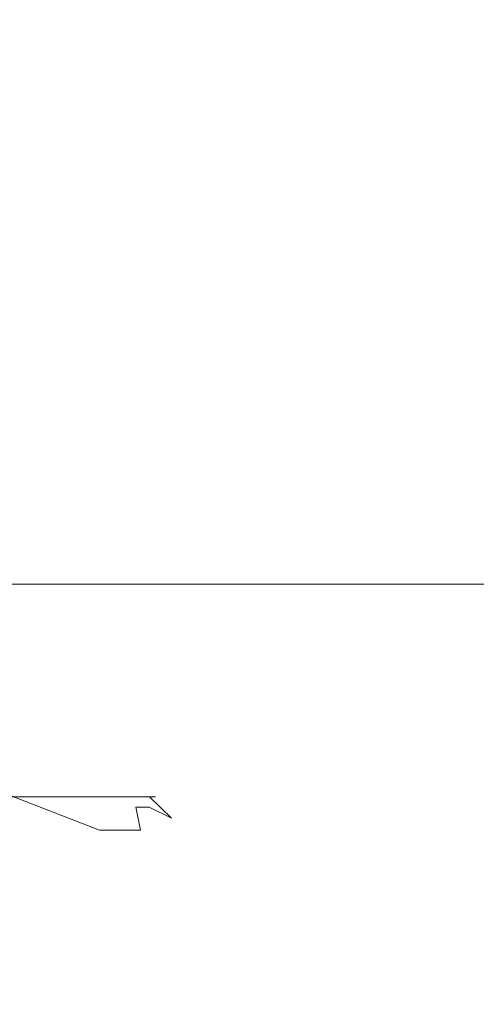
# Model space of a CAD drawing. Extents: x 0 to 1300, y -130 to 0.
# Drawn here: x 217 to 219, y -60 to -55 of the extents above; entities that cross this region are included whole.
import ezdxf

# ---------------------------------------------------------------- set-up
doc = ezdxf.new("R2010")
doc.units = 0
doc.header["$LTSCALE"] = 500
doc.header["$MEASUREMENT"] = 0
doc.layers.add('CHROM', color=253, linetype='Continuous')
doc.layers.add('SZKLO', color=174, linetype='Continuous')

msp = doc.modelspace()

# ---------------------------------------------------------------- linework, layer by layer
at = {"layer": 'CHROM', "lineweight": 0}
for points, invisible_edges in [([(216.2427, -58.2053, 1878.2857), (215.9309, -58.2053, 1880.3877), (217.0629, -58.4392, 1880.6127), (217.3912, -58.4392, 1878.3988)], 15), ([(216.9473, -58.3254, 1875.0699), (217.3912, -58.4392, 1873.9276), (216.733, -58.3254, 1872.8939), (216.2427, -58.2053, 1874.0407)], 15), ([(216.9473, -58.3254, 1877.2564), (216.2427, -58.2053, 1878.2857), (217.3912, -58.4392, 1878.3988), (216.9473, -58.3254, 1877.2564)], 15), ([(216.9473, -58.3254, 1877.2564), (217.5012, -58.4392, 1876.1631), (216.9473, -58.3254, 1875.0699), (216.347, -58.2053, 1876.1631)], 15), ([(217.3912, -58.4392, 1873.9276), (217.2543, -58.4392, 1872.8166), (216.733, -58.3254, 1872.8939), (217.3912, -58.4392, 1873.9276)], 15), ([(217.3912, -58.4392, 1878.3988), (217.4736, -58.4392, 1877.2823), (216.9473, -58.3254, 1877.2564), (217.3912, -58.4392, 1878.3988)], 15), ([(217.5012, -58.4392, 1876.1631), (217.4736, -58.4392, 1875.044), (216.9473, -58.3254, 1875.0699), (217.5012, -58.4392, 1876.1631)], 15), ([(217.4736, -58.4392, 1875.044), (217.3912, -58.4392, 1873.9276), (216.9473, -58.3254, 1875.0699), (217.4736, -58.4392, 1875.044)], 15), ([(217.4736, -58.4392, 1877.2823), (217.5012, -58.4392, 1876.1631), (216.9473, -58.3254, 1877.2564), (217.4736, -58.4392, 1877.2823)], 15), ([(217.5934, -58.5395, 1879.5601), (217.0629, -58.4392, 1880.6127), (217.1502, -58.5395, 1881.7881), (217.688, -58.7476, 1880.737)], 11), ([(217.5934, -58.5395, 1879.5601), (217.3912, -58.4392, 1878.3988), (217.0629, -58.4392, 1880.6127), (217.5934, -58.5395, 1879.5601)], 15), ([(217.3561, -58.4906, 1872.2308), (217.0629, -58.4392, 1871.7136), (217.2543, -58.4392, 1872.8166), (217.3561, -58.4906, 1872.2308)], 15), ([(217.3994, -58.5395, 1871.6467), (217.1359, -58.4906, 1871.1236), (217.0629, -58.4392, 1871.7136), (217.3561, -58.4906, 1872.2308)], 15), ([(217.2543, -58.4392, 1872.8166), (217.5217, -58.4906, 1873.3475), (217.5936, -58.5395, 1872.7663), (217.3561, -58.4906, 1872.2308)], 15), ([(217.5217, -58.4906, 1873.3475), (217.2543, -58.4392, 1872.8166), (217.3912, -58.4392, 1873.9276), (217.5217, -58.4906, 1873.3475)], 15), ([(217.3912, -58.4392, 1873.9276), (217.6323, -58.4906, 1874.4711), (217.7325, -58.5395, 1873.894), (217.5217, -58.4906, 1873.3475)], 15), ([(217.6323, -58.4906, 1874.4711), (217.3912, -58.4392, 1873.9276), (217.4736, -58.4392, 1875.044), (217.6323, -58.4906, 1874.4711)], 15), ([(217.7325, -58.5395, 1878.4323), (217.8161, -58.5395, 1877.2991), (217.4736, -58.4392, 1877.2823), (217.3912, -58.4392, 1878.3988)], 15), ([(217.7325, -58.5395, 1878.4323), (217.3912, -58.4392, 1878.3988), (217.5934, -58.5395, 1879.5601), (217.7325, -58.5395, 1878.4323)], 15), ([(217.4736, -58.4392, 1875.044), (217.6877, -58.4906, 1875.5986), (217.8161, -58.5395, 1875.0272), (217.6323, -58.4906, 1874.4711)], 15), ([(217.6877, -58.4906, 1875.5986), (217.4736, -58.4392, 1875.044), (217.5012, -58.4392, 1876.1631), (217.6877, -58.4906, 1875.5986)], 15), ([(217.6877, -58.4906, 1876.7276), (217.5012, -58.4392, 1876.1631), (217.4736, -58.4392, 1877.2823), (217.6877, -58.4906, 1876.7276)], 15), ([(217.6877, -58.4906, 1876.7276), (217.4736, -58.4392, 1877.2823), (217.8161, -58.5395, 1877.2991), (217.6877, -58.4906, 1876.7276)], 15), ([(217.5012, -58.4392, 1876.1631), (217.6877, -58.4906, 1876.7276), (217.8441, -58.5395, 1876.1631), (217.6877, -58.4906, 1875.5986)], 15), ([(217.3994, -58.5395, 1871.6467), (217.2817, -58.5395, 1871.0909), (217.1359, -58.4906, 1871.1236), (217.3994, -58.5395, 1871.6467)], 15), ([(217.5936, -58.5395, 1872.7663), (217.5033, -58.5395, 1872.2053), (217.3561, -58.4906, 1872.2308), (217.5936, -58.5395, 1872.7663)], 15), ([(217.3561, -58.4906, 1872.2308), (217.5033, -58.5395, 1872.2053), (217.3994, -58.5395, 1871.6467), (217.3561, -58.4906, 1872.2308)], 15), ([(217.7325, -58.5395, 1873.894), (217.67, -58.5395, 1873.3293), (217.5217, -58.4906, 1873.3475), (217.7325, -58.5395, 1873.894)], 15), ([(217.5217, -58.4906, 1873.3475), (217.67, -58.5395, 1873.3293), (217.5936, -58.5395, 1872.7663), (217.5217, -58.4906, 1873.3475)], 15), ([(217.8161, -58.5395, 1875.0272), (217.7813, -58.5395, 1874.46), (217.6323, -58.4906, 1874.4711), (217.8161, -58.5395, 1875.0272)], 15), ([(217.7813, -58.5395, 1874.46), (217.7325, -58.5395, 1873.894), (217.6323, -58.4906, 1874.4711), (217.7813, -58.5395, 1874.46)], 15), ([(217.8371, -58.5395, 1875.595), (217.8161, -58.5395, 1875.0272), (217.6877, -58.4906, 1875.5986), (217.8371, -58.5395, 1875.595)], 15), ([(217.8441, -58.5395, 1876.1631), (217.8371, -58.5395, 1875.595), (217.6877, -58.4906, 1875.5986), (217.8441, -58.5395, 1876.1631)], 15), ([(217.6877, -58.4906, 1876.7276), (217.8371, -58.5395, 1876.7313), (217.8441, -58.5395, 1876.1631), (217.6877, -58.4906, 1876.7276)], 15), ([(217.8161, -58.5395, 1877.2991), (217.8371, -58.5395, 1876.7313), (217.6877, -58.4906, 1876.7276), (217.8161, -58.5395, 1877.2991)], 15), ([(217.5641, -59.0723, 1881.8916), (217.688, -58.7476, 1880.737), (217.1502, -58.5395, 1881.7881), (217.129, -58.7476, 1882.9684)], 15), ([(217.2817, -58.5395, 1871.0909), (217.5094, -58.5879, 1871.6248), (217.2592, -58.5879, 1870.5108), (217.2817, -58.5395, 1871.0909)], 15), ([(217.3994, -58.5395, 1871.6467), (217.5094, -58.5879, 1871.6248), (217.2817, -58.5395, 1871.0909), (217.3994, -58.5395, 1871.6467)], 15), ([(217.3994, -58.5395, 1871.6467), (217.5033, -58.5395, 1872.2053), (217.5094, -58.5879, 1871.6248), (217.3994, -58.5395, 1871.6467)], 15), ([(217.5094, -58.5879, 1871.6248), (217.5033, -58.5395, 1872.2053), (217.7045, -58.5879, 1872.7498), (217.5094, -58.5879, 1871.6248)], 15), ([(217.5936, -58.5395, 1872.7663), (217.7045, -58.5879, 1872.7498), (217.5033, -58.5395, 1872.2053), (217.5936, -58.5395, 1872.7663)], 15), ([(217.8848, -58.7476, 1879.6033), (217.5934, -58.5395, 1879.5601), (217.688, -58.7476, 1880.737), (217.8848, -58.7476, 1879.6033)], 11), ([(217.8625, -58.6375, 1879.0208), (217.5934, -58.5395, 1879.5601), (217.8848, -58.7476, 1879.6033), (217.8625, -58.6375, 1879.0208)], 11), ([(217.5934, -58.5395, 1879.5601), (217.8625, -58.6375, 1879.0208), (217.7325, -58.5395, 1878.4323), (217.5934, -58.5395, 1879.5601)], 15), ([(217.5936, -58.5395, 1872.7663), (217.67, -58.5395, 1873.3293), (217.7045, -58.5879, 1872.7498), (217.5936, -58.5395, 1872.7663)], 15), ([(217.7045, -58.5879, 1872.7498), (217.67, -58.5395, 1873.3293), (217.8442, -58.5879, 1873.8829), (217.7045, -58.5879, 1872.7498)], 15), ([(217.7325, -58.5395, 1873.894), (217.8442, -58.5879, 1873.8829), (217.67, -58.5395, 1873.3293), (217.7325, -58.5395, 1873.894)], 15), ([(217.8931, -58.5879, 1877.8745), (217.8161, -58.5395, 1877.2991), (217.7325, -58.5395, 1878.4323), (217.8931, -58.5879, 1877.8745)], 15), ([(217.7325, -58.5395, 1878.4323), (217.9257, -58.6375, 1878.4514), (217.8931, -58.5879, 1877.8745), (217.7325, -58.5395, 1878.4323)], 15), ([(217.8625, -58.6375, 1879.0208), (217.9257, -58.6375, 1878.4514), (217.7325, -58.5395, 1878.4323), (217.8625, -58.6375, 1879.0208)], 15), ([(217.8442, -58.5879, 1873.8829), (217.7325, -58.5395, 1873.894), (217.7813, -58.5395, 1874.46), (217.8442, -58.5879, 1873.8829)], 15), ([(217.7813, -58.5395, 1874.46), (217.9283, -58.5879, 1875.0216), (217.8442, -58.5879, 1873.8829), (217.7813, -58.5395, 1874.46)], 15), ([(217.8161, -58.5395, 1875.0272), (217.9283, -58.5879, 1875.0216), (217.7813, -58.5395, 1874.46), (217.8161, -58.5395, 1875.0272)], 15), ([(217.8161, -58.5395, 1877.2991), (217.9282, -58.5879, 1877.3046), (217.8371, -58.5395, 1876.7313), (217.8161, -58.5395, 1877.2991)], 15), ([(217.9283, -58.5879, 1875.0216), (217.8161, -58.5395, 1875.0272), (217.8371, -58.5395, 1875.595), (217.9283, -58.5879, 1875.0216)], 15), ([(217.8931, -58.5879, 1877.8745), (217.9282, -58.5879, 1877.3046), (217.8161, -58.5395, 1877.2991), (217.8931, -58.5879, 1877.8745)], 15), ([(217.8371, -58.5395, 1875.595), (217.9563, -58.5879, 1876.1631), (217.9283, -58.5879, 1875.0216), (217.8371, -58.5395, 1875.595)], 15), ([(217.8441, -58.5395, 1876.1631), (217.9563, -58.5879, 1876.1631), (217.8371, -58.5395, 1875.595), (217.8441, -58.5395, 1876.1631)], 15), ([(217.9563, -58.5879, 1876.1631), (217.8371, -58.5395, 1876.7313), (217.9282, -58.5879, 1877.3046), (217.9563, -58.5879, 1876.1631)], 11), ([(217.8441, -58.5395, 1876.1631), (217.8371, -58.5395, 1876.7313), (217.9563, -58.5879, 1876.1631), (217.8441, -58.5395, 1876.1631)], 15), ([(217.16, -58.8117, 1869.3483), (217.2592, -58.5879, 1870.5108), (217.7198, -58.8117, 1871.5831), (217.16, -58.8117, 1869.3483)], 14), ([(217.2592, -58.5879, 1870.5108), (217.5094, -58.5879, 1871.6248), (217.7198, -58.8117, 1871.5831), (217.2592, -58.5879, 1870.5108)], 14), ([(217.7198, -58.8117, 1871.5831), (217.5094, -58.5879, 1871.6248), (217.7045, -58.5879, 1872.7498), (217.7198, -58.8117, 1871.5831)], 13), ([(217.8442, -58.5879, 1873.8829), (218.0577, -58.8117, 1873.862), (217.7045, -58.5879, 1872.7498), (217.8442, -58.5879, 1873.8829)], 11), ([(217.7045, -58.5879, 1872.7498), (218.0577, -58.8117, 1873.862), (217.7198, -58.8117, 1871.5831), (217.7045, -58.5879, 1872.7498)], 15), ([(217.8442, -58.5879, 1873.8829), (217.9283, -58.5879, 1875.0216), (218.0577, -58.8117, 1873.862), (217.8442, -58.5879, 1873.8829)], 14), ([(217.8931, -58.5879, 1877.8745), (218.0331, -58.6902, 1877.8848), (217.9282, -58.5879, 1877.3046), (217.8931, -58.5879, 1877.8745)], 15), ([(217.8931, -58.5879, 1877.8745), (217.9257, -58.6375, 1878.4514), (218.0331, -58.6902, 1877.8848), (217.8931, -58.5879, 1877.8745)], 15), ([(218.0331, -58.6902, 1877.8848), (218.1425, -58.8117, 1877.3151), (217.9282, -58.5879, 1877.3046), (218.0331, -58.6902, 1877.8848)], 11), ([(218.1709, -58.8117, 1876.1631), (217.9563, -58.5879, 1876.1631), (217.9282, -58.5879, 1877.3046), (218.1425, -58.8117, 1877.3151)], 15), ([(217.9283, -58.5879, 1875.0216), (217.9563, -58.5879, 1876.1631), (218.1709, -58.8117, 1876.1631), (217.9283, -58.5879, 1875.0216)], 14), ([(218.0577, -58.8117, 1873.862), (217.9283, -58.5879, 1875.0216), (218.1709, -58.8117, 1876.1631), (218.0577, -58.8117, 1873.862)], 15), ([(218.0256, -58.7476, 1878.4611), (217.9257, -58.6375, 1878.4514), (217.8625, -58.6375, 1879.0208), (218.0256, -58.7476, 1878.4611)], 13), ([(217.8848, -58.7476, 1879.6033), (218.0235, -58.8841, 1879.0406), (218.0256, -58.7476, 1878.4611), (217.8625, -58.6375, 1879.0208)], 15), ([(218.0331, -58.6902, 1877.8848), (217.9257, -58.6375, 1878.4514), (218.0256, -58.7476, 1878.4611), (218.0331, -58.6902, 1877.8848)], 14), ([(218.0331, -58.6902, 1877.8848), (218.0256, -58.7476, 1878.4611), (218.1072, -58.8117, 1877.8902), (218.0331, -58.6902, 1877.8848)], 15), ([(218.0331, -58.6902, 1877.8848), (218.1072, -58.8117, 1877.8902), (218.1425, -58.8117, 1877.3151), (218.0331, -58.6902, 1877.8848)], 15), ([(217.129, -58.7476, 1882.9684), (217.2555, -59.0723, 1883.0068), (217.5641, -59.0723, 1881.8916), (217.129, -58.7476, 1882.9684)], 15), ([(218.0156, -59.0723, 1879.6225), (217.688, -58.7476, 1880.737), (217.5641, -59.0723, 1881.8916), (217.8931, -59.403, 1880.7776)], 15), ([(217.8848, -58.7476, 1879.6033), (217.688, -58.7476, 1880.737), (218.0156, -59.0723, 1879.6225), (217.8848, -58.7476, 1879.6033)], 15), ([(218.0156, -59.0723, 1879.6225), (218.0235, -58.8841, 1879.0406), (217.8848, -58.7476, 1879.6033), (218.0156, -59.0723, 1879.6225)], 15), ([(218.0872, -58.8841, 1878.4672), (218.0256, -58.7476, 1878.4611), (218.0235, -58.8841, 1879.0406), (218.0872, -58.8841, 1878.4672)], 15), ([(218.1072, -58.8117, 1877.8902), (218.0256, -58.7476, 1878.4611), (218.0872, -58.8841, 1878.4672), (218.1072, -58.8117, 1877.8902)], 15), ([(217.16, -58.8117, 1869.3483), (217.329, -59.403, 1869.2972), (216.5471, -59.403, 1867.1116), (216.3838, -58.8117, 1867.1792)], 15), ([(217.7198, -58.8117, 1871.5831), (217.8931, -59.403, 1871.5489), (217.329, -59.403, 1869.2972), (217.16, -58.8117, 1869.3483)], 15), ([(218.0577, -58.8117, 1873.862), (218.2336, -59.403, 1873.8449), (217.8931, -59.403, 1871.5489), (217.7198, -58.8117, 1871.5831)], 15), ([(218.1709, -58.8117, 1876.1631), (218.3475, -59.403, 1876.1631), (218.2336, -59.403, 1873.8449), (218.0577, -58.8117, 1873.862)], 15), ([(218.1072, -58.8117, 1877.8902), (218.0872, -58.8841, 1878.4672), (218.1703, -58.9667, 1877.8948), (218.1072, -58.8117, 1877.8902)], 15), ([(218.1072, -58.8117, 1877.8902), (218.1703, -58.9667, 1877.8948), (218.1425, -58.8117, 1877.3151), (218.1072, -58.8117, 1877.8902)], 15), ([(218.1425, -58.8117, 1877.3151), (218.1703, -58.9667, 1877.8948), (218.2422, -59.0723, 1877.3199), (218.1425, -58.8117, 1877.3151)], 15), ([(218.1709, -58.8117, 1876.1631), (218.1425, -58.8117, 1877.3151), (218.2422, -59.0723, 1877.3199), (218.1709, -58.8117, 1876.1631)], 15), ([(218.2422, -59.0723, 1877.3199), (218.3475, -59.403, 1876.1631), (218.1709, -58.8117, 1876.1631), (218.2422, -59.0723, 1877.3199)], 15), ([(218.1572, -59.0723, 1878.474), (218.0235, -58.8841, 1879.0406), (218.0156, -59.0723, 1879.6225), (218.1572, -59.0723, 1878.474)], 15), ([(218.1572, -59.0723, 1878.474), (218.0872, -58.8841, 1878.4672), (218.0235, -58.8841, 1879.0406), (218.1572, -59.0723, 1878.474)], 15), ([(218.0872, -58.8841, 1878.4672), (218.1572, -59.0723, 1878.474), (218.1703, -58.9667, 1877.8948), (218.0872, -58.8841, 1878.4672)], 15), ([(218.2422, -59.0723, 1877.3199), (218.1703, -58.9667, 1877.8948), (218.1572, -59.0723, 1878.474), (218.2422, -59.0723, 1877.3199)], 15), ([(217.3289, -59.403, 1883.0291), (216.8925, -59.0723, 1884.1056), (216.5471, -59.403, 1885.2147), (217.3289, -59.403, 1883.0291)], 15), ([(217.3289, -59.403, 1883.0291), (217.2555, -59.0723, 1883.0068), (216.8925, -59.0723, 1884.1056), (217.3289, -59.403, 1883.0291)], 15), ([(217.2555, -59.0723, 1883.0068), (217.3289, -59.403, 1883.0291), (217.5641, -59.0723, 1881.8916), (217.2555, -59.0723, 1883.0068)], 15), ([(217.5641, -59.0723, 1881.8916), (217.3289, -59.403, 1883.0291), (217.8931, -59.403, 1880.7776), (217.5641, -59.0723, 1881.8916)], 15), ([(218.2336, -59.403, 1878.4815), (218.0156, -59.0723, 1879.6225), (217.8931, -59.403, 1880.7776), (218.2336, -59.403, 1878.4815)], 15), ([(218.2336, -59.403, 1878.4815), (218.1572, -59.0723, 1878.474), (218.0156, -59.0723, 1879.6225), (218.2336, -59.403, 1878.4815)], 15), ([(218.1572, -59.0723, 1878.474), (218.2336, -59.403, 1878.4815), (218.2422, -59.0723, 1877.3199), (218.1572, -59.0723, 1878.474)], 15), ([(218.2422, -59.0723, 1877.3199), (218.2336, -59.403, 1878.4815), (218.3475, -59.403, 1876.1631), (218.2422, -59.0723, 1877.3199)], 15), ([(216.6691, -60.8993, 1867.061), (216.5471, -59.403, 1867.1116), (217.329, -59.403, 1869.2972), (217.4554, -60.8993, 1869.259)], 15), ([(217.3289, -59.403, 1883.0291), (216.5471, -59.403, 1885.2147), (216.6691, -60.8993, 1885.2654), (217.4554, -60.8993, 1883.0675)], 15), ([(218.0227, -60.8993, 1880.8032), (217.8931, -59.403, 1880.7776), (217.3289, -59.403, 1883.0291), (217.4554, -60.8993, 1883.0675)], 15), ([(217.329, -59.403, 1869.2972), (217.8931, -59.403, 1871.5489), (218.0227, -60.8993, 1871.5234), (217.4554, -60.8993, 1869.259)], 15), ([(218.0227, -60.8993, 1871.5234), (217.8931, -59.403, 1871.5489), (218.2336, -59.403, 1873.8449), (218.3651, -60.8993, 1873.8321)], 15), ([(218.2336, -59.403, 1878.4815), (217.8931, -59.403, 1880.7776), (218.0227, -60.8993, 1880.8032), (218.3651, -60.8993, 1878.4944)], 15), ([(218.2336, -59.403, 1873.8449), (218.3475, -59.403, 1876.1631), (218.4796, -60.8993, 1876.1631), (218.3651, -60.8993, 1873.8321)], 15), ([(218.4796, -60.8993, 1876.1631), (218.3475, -59.403, 1876.1631), (218.2336, -59.403, 1878.4815), (218.3651, -60.8993, 1878.4944)], 15)]:
    msp.add_3dface(points, dxfattribs=dict(at, invisible_edges=invisible_edges))
at = {"layer": 'SZKLO', "lineweight": 0}
for points, invisible_edges in [([(701.8285, -47.9703, 0.4746), (701.8285, -57.5704, 0.4746), (21.8286, -57.5703, 0.4746), (21.8286, -47.9703, 0.4746)], 15), ([(701.8285, -57.5704, 1898.3384), (701.8285, -47.9703, 1898.3384), (21.8286, -47.9703, 1898.3384), (21.8286, -57.5703, 1898.3384)], 15), ([(21.8286, -57.5703, 1898.3384), (21.8286, -57.5703, 0.4746), (701.8285, -57.5704, 0.4746), (701.8285, -57.5704, 1898.3384)], 1)]:
    msp.add_3dface(points, dxfattribs=dict(at, invisible_edges=invisible_edges))

doc.saveas('drawing.dxf')
